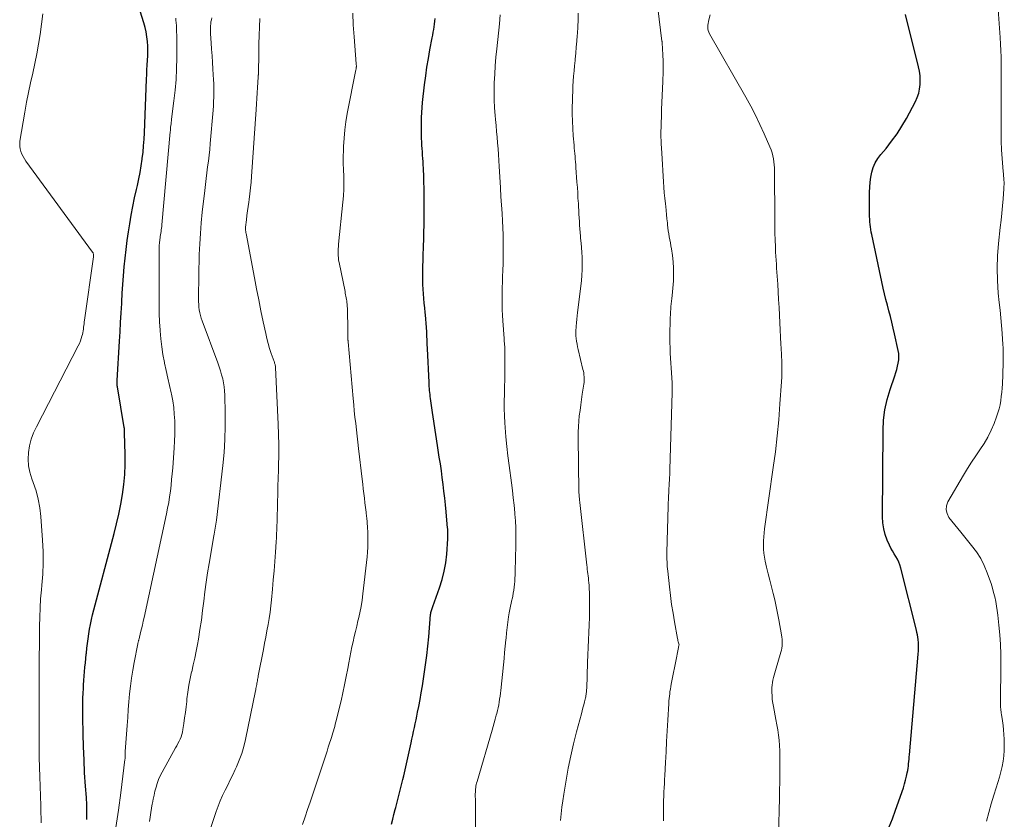
# Model space of a CAD drawing. Units: inches. Extents: x 1975000 to 1980043, y 540000 to 545000.
# Drawn here: x 1975740 to 1975890, y 542522 to 542645 of the extents above; entities that cross this region are included whole.
import ezdxf

# ---------------------------------------------------------------- set-up
doc = ezdxf.new("R2010")
doc.units = ezdxf.units.IN
doc.header["$LTSCALE"] = 100
doc.header["$MEASUREMENT"] = 0
doc.layers.add('CONTOUR INDEX', color=32, linetype='Continuous', lineweight=25)
doc.layers.add('CONTOUR INTERMEDIATE', color=40, linetype='Continuous', lineweight=15)

msp = doc.modelspace()

# ---------------------------------------------------------------- linework, layer by layer
at = {"layer": 'CONTOUR INDEX', "flags": 128}
for points, elevation in [([(1975749.78, 542522.38), (1975749.79, 542523.5), (1975749.76, 542524.62), (1975749.71, 542525.74), (1975749.58, 542527.49), (1975749.45, 542529.48), (1975749.35, 542531.48), (1975749.27, 542533.48), (1975749.22, 542535.47), (1975749.18, 542538.03), (1975749.17, 542538.96), (1975749.17, 542539.9), (1975749.19, 542540.83), (1975749.23, 542541.77), (1975749.25, 542542.3), (1975749.28, 542542.97), (1975749.32, 542543.63), (1975749.37, 542544.3), (1975749.43, 542544.96), (1975749.5, 542545.63), (1975749.56, 542546.29), (1975749.63, 542546.95), (1975749.69, 542547.62), (1975749.71, 542547.81), (1975749.79, 542548.54), (1975749.87, 542549.27), (1975749.97, 542550), (1975750.07, 542550.74), (1975750.19, 542551.46), (1975750.32, 542552.19), (1975750.48, 542552.91), (1975750.66, 542553.62), (1975753.95, 542566.06), (1975754.32, 542567.54), (1975754.66, 542569.03), (1975754.95, 542570.53), (1975755.22, 542572.04), (1975755.42, 542573.55), (1975755.56, 542575.07), (1975755.62, 542576.59), (1975755.62, 542578.12), (1975755.53, 542581.47), (1975755.53, 542581.56), (1975755.52, 542581.65), (1975755.52, 542581.74), (1975755.52, 542581.83), (1975755.52, 542581.96), (1975755.52, 542581.99), (1975755.52, 542582.01), (1975755.52, 542582.04), (1975755.51, 542582.06), (1975755.51, 542582.16), (1975755.51, 542582.18), (1975755.51, 542582.2), (1975755.5, 542582.23), (1975755.5, 542582.25), (1975754.44, 542588.5), (1975754.42, 542588.62), (1975754.41, 542588.74), (1975754.4, 542588.86), (1975754.39, 542588.98), (1975754.39, 542589.1), (1975754.39, 542589.22), (1975754.39, 542589.34), (1975754.4, 542589.46), (1975754.77, 542595.44), (1975754.85, 542596.88), (1975754.94, 542598.33), (1975755.02, 542599.77), (1975755.11, 542601.22), (1975755.12, 542601.42), (1975755.2, 542602.77), (1975755.29, 542604.11), (1975755.39, 542605.46), (1975755.5, 542606.8), (1975755.63, 542608.14), (1975755.78, 542609.48), (1975755.96, 542610.81), (1975756.15, 542612.14), (1975756.35, 542613.39), (1975756.57, 542614.71), (1975756.81, 542616.02), (1975757.08, 542617.33), (1975757.37, 542618.63), (1975757.51, 542619.22), (1975757.73, 542620.23), (1975757.93, 542621.24), (1975758.09, 542622.25), (1975758.24, 542623.27), (1975758.25, 542623.35), (1975758.36, 542624.34), (1975758.46, 542625.32), (1975758.53, 542626.3), (1975758.58, 542627.29), (1975758.89, 542635.5), (1975758.92, 542636.21), (1975758.96, 542636.93), (1975759, 542637.64), (1975759.05, 542638.36), (1975759.09, 542639.07), (1975759.1, 542639.79), (1975759.08, 542640.5), (1975759.03, 542641.22), (1975759.03, 542641.25), (1975758.94, 542641.97), (1975758.83, 542642.69), (1975758.67, 542643.4), (1975758.47, 542644.11), (1975757.44, 542647.52)], 860), ([(1975796.29, 542521.65), (1975796.49, 542522.41), (1975796.69, 542523.16), (1975796.89, 542523.92), (1975796.98, 542524.23), (1975797.14, 542524.83), (1975797.29, 542525.43), (1975797.45, 542526.04), (1975797.6, 542526.64), (1975797.74, 542527.25), (1975797.89, 542527.86), (1975798.03, 542528.46), (1975798.17, 542529.07), (1975799.29, 542534.07), (1975799.42, 542534.65), (1975799.55, 542535.24), (1975799.68, 542535.82), (1975799.81, 542536.41), (1975799.94, 542536.99), (1975800.06, 542537.58), (1975800.18, 542538.16), (1975800.3, 542538.75), (1975800.48, 542539.66), (1975800.67, 542540.71), (1975800.86, 542541.75), (1975801.03, 542542.8), (1975801.2, 542543.85), (1975801.31, 542544.58), (1975801.51, 542546), (1975801.69, 542547.42), (1975801.84, 542548.84), (1975801.99, 542550.26), (1975802.29, 542553.69), (1975802.31, 542553.85), (1975802.34, 542554.01), (1975802.37, 542554.17), (1975802.42, 542554.32), (1975802.46, 542554.48), (1975802.51, 542554.63), (1975802.56, 542554.78), (1975802.62, 542554.94), (1975803.65, 542557.78), (1975804.04, 542559.03), (1975804.37, 542560.3), (1975804.59, 542561.6), (1975804.74, 542562.9), (1975804.9, 542565.27), (1975804.91, 542565.41), (1975804.92, 542565.54), (1975804.92, 542565.68), (1975804.92, 542565.81), (1975804.92, 542565.95), (1975804.91, 542566.08), (1975804.91, 542566.22), (1975804.91, 542566.35), (1975804.91, 542566.49), (1975804.9, 542566.63), (1975804.89, 542566.76), (1975804.88, 542566.9), (1975804.65, 542569.38), (1975804.55, 542570.43), (1975804.44, 542571.48), (1975804.32, 542572.52), (1975804.19, 542573.57), (1975804.06, 542574.61), (1975803.92, 542575.66), (1975803.77, 542576.7), (1975803.61, 542577.74), (1975803.39, 542579.15), (1975803.18, 542580.51), (1975802.97, 542581.86), (1975802.77, 542583.22), (1975802.57, 542584.58), (1975802.27, 542586.68), (1975802.23, 542586.99), (1975802.19, 542587.29), (1975802.16, 542587.6), (1975802.13, 542587.91), (1975802.1, 542588.22), (1975802.08, 542588.53), (1975802.06, 542588.84), (1975802.05, 542589.15), (1975801.81, 542594.33), (1975801.78, 542594.97), (1975801.75, 542595.61), (1975801.72, 542596.26), (1975801.69, 542596.9), (1975801.65, 542597.54), (1975801.61, 542598.19), (1975801.55, 542598.83), (1975801.49, 542599.47), (1975801.46, 542599.83), (1975801.39, 542600.54), (1975801.32, 542601.25), (1975801.25, 542601.96), (1975801.19, 542602.67), (1975801.13, 542603.38), (1975801.1, 542604.1), (1975801.08, 542604.81), (1975801.08, 542605.52), (1975801.09, 542605.95), (1975801.11, 542606.88), (1975801.13, 542607.81), (1975801.16, 542608.74), (1975801.2, 542609.67), (1975801.21, 542609.96), (1975801.24, 542611.04), (1975801.27, 542612.11), (1975801.29, 542613.19), (1975801.29, 542614.27), (1975801.29, 542618.25), (1975801.28, 542618.94), (1975801.27, 542619.63), (1975801.25, 542620.32), (1975801.23, 542621), (1975801.21, 542621.38), (1975801.19, 542621.88), (1975801.16, 542622.38), (1975801.13, 542622.88), (1975801.09, 542623.38), (1975801.06, 542623.88), (1975801.03, 542624.37), (1975800.99, 542624.87), (1975800.96, 542625.37), (1975800.94, 542625.81), (1975800.9, 542626.53), (1975800.88, 542627.25), (1975800.87, 542627.97), (1975800.87, 542628.69), (1975800.87, 542628.81), (1975800.89, 542629.6), (1975800.93, 542630.38), (1975800.99, 542631.15), (1975801.06, 542631.93), (1975801.37, 542634.64), (1975801.53, 542635.98), (1975801.72, 542637.32), (1975801.94, 542638.65), (1975802.18, 542639.98), (1975802.53, 542641.8), (1975802.61, 542642.22), (1975802.69, 542642.64), (1975802.76, 542643.06), (1975802.82, 542643.48), (1975802.88, 542643.9), (1975802.94, 542644.32), (1975802.99, 542644.74)], 880), ([(1975872.31, 542521.23), (1975872.8, 542522.5), (1975873.27, 542523.78), (1975873.74, 542525.07), (1975874.3, 542526.65), (1975874.5, 542527.23), (1975874.67, 542527.81), (1975874.83, 542528.4), (1975874.96, 542529), (1975875.07, 542529.52), (1975875.14, 542529.86), (1975875.2, 542530.2), (1975875.24, 542530.54), (1975875.28, 542530.89), (1975875.31, 542531.23), (1975875.34, 542531.58), (1975875.37, 542531.93), (1975875.4, 542532.27), (1975876.74, 542547.65), (1975876.75, 542547.81), (1975876.77, 542547.98), (1975876.78, 542548.15), (1975876.79, 542548.32), (1975876.79, 542548.42), (1975876.8, 542548.54), (1975876.8, 542548.65), (1975876.8, 542548.77), (1975876.81, 542548.89), (1975876.81, 542549.01), (1975876.8, 542549.13), (1975876.8, 542549.25), (1975876.78, 542549.37), (1975876.73, 542549.85), (1975876.68, 542550.21), (1975876.63, 542550.57), (1975876.56, 542550.92), (1975876.48, 542551.28), (1975874.1, 542560.79), (1975873.96, 542561.26), (1975873.79, 542561.71), (1975873.56, 542562.14), (1975873.31, 542562.56), (1975873.05, 542562.97), (1975872.8, 542563.4), (1975872.57, 542563.83), (1975872.37, 542564.28), (1975872.03, 542565.07), (1975871.72, 542565.93), (1975871.49, 542566.8), (1975871.36, 542567.7), (1975871.31, 542568.61), (1975871.38, 542581.8), (1975871.47, 542583.4), (1975871.66, 542584.98), (1975872, 542586.53), (1975872.45, 542588.07), (1975873.17, 542590.17), (1975873.32, 542590.65), (1975873.47, 542591.13), (1975873.59, 542591.61), (1975873.71, 542592.1), (1975873.78, 542592.59), (1975873.81, 542593.08), (1975873.78, 542593.56), (1975873.7, 542594.05), (1975873.12, 542596.59), (1975872.92, 542597.46), (1975872.71, 542598.34), (1975872.49, 542599.21), (1975872.26, 542600.07), (1975872.04, 542600.94), (1975871.82, 542601.82), (1975871.62, 542602.69), (1975871.42, 542603.57), (1975869.66, 542611.74), (1975869.58, 542612.13), (1975869.51, 542612.52), (1975869.46, 542612.91), (1975869.41, 542613.3), (1975869.37, 542613.7), (1975869.35, 542614.09), (1975869.33, 542614.48), (1975869.32, 542614.88), (1975869.31, 542618.2), (1975869.34, 542618.98), (1975869.4, 542619.75), (1975869.51, 542620.52), (1975869.66, 542621.28), (1975869.89, 542622.01), (1975870.18, 542622.71), (1975870.57, 542623.36), (1975871.03, 542623.98), (1975871.83, 542624.91), (1975872.69, 542626), (1975873.51, 542627.12), (1975874.26, 542628.29), (1975874.95, 542629.49), (1975876.32, 542632.06), (1975876.6, 542632.68), (1975876.83, 542633.32), (1975876.96, 542633.97), (1975877.05, 542634.65), (1975877.05, 542635.33), (1975877.02, 542636.01), (1975876.92, 542636.69), (1975876.79, 542637.36), (1975874.8, 542645.37)], 900)]:
    msp.add_lwpolyline(points, dxfattribs=dict(at, elevation=elevation))
at = {"layer": 'CONTOUR INTERMEDIATE', "flags": 128}
for points, elevation in [([(1975837.87, 542522.15), (1975837.87, 542522.69), (1975837.86, 542523.22), (1975837.86, 542523.75), (1975837.86, 542524.28), (1975837.86, 542524.82), (1975837.87, 542525.35), (1975837.89, 542525.88), (1975837.91, 542526.41), (1975837.92, 542526.6), (1975837.95, 542527.22), (1975837.99, 542527.85), (1975838.02, 542528.47), (1975838.05, 542529.09), (1975838.15, 542531.08), (1975838.23, 542532.69), (1975838.32, 542534.31), (1975838.41, 542535.92), (1975838.5, 542537.53), (1975838.65, 542540.12), (1975838.68, 542540.49), (1975838.71, 542540.86), (1975838.75, 542541.22), (1975838.79, 542541.58), (1975838.84, 542541.95), (1975838.9, 542542.31), (1975838.96, 542542.67), (1975839.02, 542543.03), (1975839.86, 542547.34), (1975839.92, 542547.61), (1975839.97, 542547.88), (1975840.03, 542548.15), (1975840.09, 542548.42), (1975840.21, 542548.94), (1975840.22, 542549.04), (1975840.14, 542549.38), (1975840.1, 542549.54), (1975840.06, 542549.7), (1975840.03, 542549.86), (1975840, 542550.02), (1975839.53, 542552.55), (1975839.3, 542553.89), (1975839.09, 542555.23), (1975838.91, 542556.58), (1975838.74, 542557.93), (1975838.49, 542560.29), (1975838.45, 542560.65), (1975838.42, 542561.01), (1975838.4, 542561.36), (1975838.39, 542561.72), (1975838.38, 542562.08), (1975838.38, 542562.43), (1975838.38, 542562.79), (1975838.38, 542563.15), (1975838.57, 542570.22), (1975838.58, 542570.75), (1975838.6, 542571.27), (1975838.62, 542571.79), (1975838.64, 542572.32), (1975838.65, 542572.53), (1975838.68, 542572.95), (1975838.7, 542573.36), (1975838.73, 542573.78), (1975838.75, 542574.2), (1975838.78, 542574.61), (1975838.81, 542575.03), (1975838.82, 542575.45), (1975838.84, 542575.86), (1975839.16, 542587.6), (1975839.17, 542588.35), (1975839.16, 542589.1), (1975839.13, 542589.86), (1975839.08, 542590.61), (1975839.02, 542591.36), (1975838.97, 542592.11), (1975838.93, 542592.86), (1975838.89, 542593.62), (1975838.86, 542594.4), (1975838.83, 542595.32), (1975838.82, 542596.24), (1975838.83, 542597.15), (1975838.85, 542598.07), (1975838.88, 542599.07), (1975838.9, 542599.49), (1975838.92, 542599.91), (1975838.95, 542600.32), (1975838.99, 542600.74), (1975839.04, 542601.16), (1975839.08, 542601.57), (1975839.12, 542601.99), (1975839.15, 542602.41), (1975839.35, 542604.66), (1975839.4, 542605.63), (1975839.4, 542606.61), (1975839.33, 542607.57), (1975839.22, 542608.54), (1975839.05, 542609.56), (1975838.98, 542610.01), (1975838.9, 542610.47), (1975838.82, 542610.93), (1975838.73, 542611.38), (1975838.65, 542611.84), (1975838.58, 542612.3), (1975838.52, 542612.76), (1975838.47, 542613.22), (1975838.44, 542613.54), (1975838.37, 542614.16), (1975838.31, 542614.79), (1975838.25, 542615.41), (1975838.18, 542616.03), (1975838.13, 542616.45), (1975838.05, 542617.29), (1975837.97, 542618.12), (1975837.9, 542618.96), (1975837.84, 542619.79), (1975837.57, 542624.16), (1975837.5, 542625.63), (1975837.46, 542627.1), (1975837.48, 542628.57), (1975837.52, 542630.04), (1975837.56, 542630.83), (1975837.61, 542631.91), (1975837.66, 542632.99), (1975837.71, 542634.07), (1975837.75, 542635.15), (1975837.76, 542635.43), (1975837.79, 542636.37), (1975837.8, 542637.3), (1975837.78, 542638.24), (1975837.74, 542639.18), (1975837.64, 542641.01), (1975837.64, 542641.03), (1975837.64, 542641.05), (1975837.64, 542641.08), (1975837.64, 542641.1), (1975837.62, 542641.19), (1975837.62, 542641.22), (1975837.62, 542641.24), (1975837.62, 542641.26), (1975837.61, 542641.29), (1975836.42, 542651.03)], 892), ([(1975887.19, 542522.1), (1975887.54, 542523.43), (1975887.91, 542524.76), (1975888.31, 542526.09), (1975888.67, 542527.23), (1975888.91, 542528.03), (1975889.14, 542528.83), (1975889.36, 542529.65), (1975889.56, 542530.46), (1975889.72, 542531.28), (1975889.84, 542532.1), (1975889.89, 542532.93), (1975889.89, 542533.77), (1975889.87, 542534.66), (1975889.83, 542535.36), (1975889.78, 542536.06), (1975889.7, 542536.76), (1975889.6, 542537.46), (1975889.45, 542538.44), (1975889.42, 542538.64), (1975889.39, 542538.85), (1975889.37, 542539.05), (1975889.35, 542539.26), (1975889.33, 542539.5), (1975889.32, 542539.59), (1975889.32, 542539.67), (1975889.31, 542539.75), (1975889.31, 542539.83), (1975889.31, 542539.91), (1975889.31, 542539.99), (1975889.32, 542540.07), (1975889.32, 542540.16), (1975889.36, 542546.12), (1975889.35, 542547.61), (1975889.3, 542549.09), (1975889.2, 542550.57), (1975889.07, 542552.05), (1975888.9, 542553.6), (1975888.81, 542554.3), (1975888.7, 542554.99), (1975888.58, 542555.68), (1975888.43, 542556.37), (1975888.26, 542557.06), (1975888.08, 542557.74), (1975887.87, 542558.41), (1975887.65, 542559.08), (1975887.3, 542560.06), (1975886.83, 542561.18), (1975886.29, 542562.26), (1975885.64, 542563.27), (1975884.91, 542564.25), (1975883.25, 542566.26), (1975882.79, 542566.82), (1975882.34, 542567.38), (1975881.89, 542567.95), (1975881.44, 542568.52), (1975881.15, 542569.11), (1975881, 542569.7), (1975881.07, 542570.31), (1975881.29, 542570.92), (1975883.68, 542574.99), (1975884.27, 542575.98), (1975884.89, 542576.96), (1975885.53, 542577.91), (1975886.18, 542578.86), (1975886.81, 542579.82), (1975887.39, 542580.81), (1975887.89, 542581.84), (1975888.33, 542582.9), (1975888.71, 542583.91), (1975888.92, 542584.52), (1975889.1, 542585.13), (1975889.24, 542585.75), (1975889.36, 542586.37), (1975889.44, 542587), (1975889.51, 542587.64), (1975889.56, 542588.27), (1975889.6, 542588.91), (1975889.65, 542590.29), (1975889.68, 542590.96), (1975889.7, 542591.64), (1975889.71, 542592.32), (1975889.73, 542593), (1975889.73, 542593.67), (1975889.72, 542594.35), (1975889.68, 542595.03), (1975889.64, 542595.7), (1975889.56, 542596.69), (1975889.46, 542597.86), (1975889.36, 542599.03), (1975889.25, 542600.2), (1975889.13, 542601.37), (1975888.98, 542602.81), (1975888.85, 542604.7), (1975888.79, 542606.59), (1975888.86, 542608.48), (1975889.01, 542610.36), (1975889.28, 542612.83), (1975889.39, 542613.93), (1975889.5, 542615.02), (1975889.6, 542616.11), (1975889.7, 542617.2), (1975889.82, 542618.73), (1975889.84, 542619.06), (1975889.85, 542619.39), (1975889.85, 542619.72), (1975889.83, 542620.05), (1975889.81, 542620.38), (1975889.78, 542620.71), (1975889.76, 542621.04), (1975889.73, 542621.37), (1975889.58, 542623.35), (1975889.49, 542624.67), (1975889.43, 542626), (1975889.4, 542627.32), (1975889.39, 542628.65), (1975889.42, 542633.83), (1975889.43, 542634.83), (1975889.43, 542635.83), (1975889.42, 542636.84), (1975889.41, 542637.84), (1975889.39, 542638.84), (1975889.36, 542639.84), (1975889.31, 542640.84), (1975889.25, 542641.84), (1975888.84, 542647.53)], 904), ([(1975742.81, 542521.84), (1975742.68, 542526.34), (1975742.66, 542527.07), (1975742.63, 542527.81), (1975742.61, 542528.54), (1975742.58, 542529.27), (1975742.55, 542530.01), (1975742.53, 542530.74), (1975742.52, 542531.47), (1975742.51, 542532.21), (1975742.49, 542547.07), (1975742.49, 542547.25), (1975742.5, 542547.42), (1975742.5, 542547.59), (1975742.51, 542547.77), (1975742.51, 542547.87), (1975742.52, 542547.99), (1975742.52, 542548.11), (1975742.53, 542548.23), (1975742.54, 542548.36), (1975742.55, 542548.48), (1975742.56, 542548.6), (1975742.56, 542548.72), (1975742.57, 542548.85), (1975742.57, 542548.87), (1975742.57, 542549.01), (1975742.57, 542549.15), (1975742.57, 542549.28), (1975742.57, 542549.42), (1975742.57, 542551.92), (1975742.59, 542553.31), (1975742.64, 542554.69), (1975742.73, 542556.07), (1975742.84, 542557.45), (1975742.91, 542558.15), (1975743.04, 542559.87), (1975743.11, 542561.6), (1975743.1, 542563.33), (1975743.02, 542565.06), (1975742.76, 542568.69), (1975742.6, 542570.01), (1975742.37, 542571.33), (1975742.02, 542572.61), (1975741.59, 542573.88), (1975741.37, 542574.44), (1975741.07, 542575.42), (1975740.86, 542576.41), (1975740.81, 542577.43), (1975740.86, 542578.46), (1975741.04, 542579.48), (1975741.29, 542580.47), (1975741.65, 542581.44), (1975742.07, 542582.38), (1975748.48, 542594.75), (1975748.65, 542595.11), (1975748.8, 542595.48), (1975748.93, 542595.86), (1975749.04, 542596.24), (1975749.1, 542596.47), (1975749.16, 542596.75), (1975749.22, 542597.02), (1975749.26, 542597.29), (1975749.29, 542597.57), (1975749.32, 542597.85), (1975749.35, 542598.12), (1975749.39, 542598.4), (1975749.43, 542598.68), (1975750.79, 542608.36), (1975750.79, 542608.39), (1975750.79, 542608.41), (1975750.8, 542608.44), (1975750.8, 542608.46), (1975750.8, 542608.64), (1975750.79, 542608.75), (1975750.77, 542608.86), (1975750.73, 542608.96), (1975750.67, 542609.06), (1975740.48, 542622.97), (1975740.25, 542623.31), (1975740.04, 542623.67), (1975739.86, 542624.04), (1975739.71, 542624.42), (1975739.6, 542624.82), (1975739.53, 542625.21), (1975739.53, 542625.62), (1975739.56, 542626.02), (1975740.3, 542630.45), (1975740.56, 542631.95), (1975740.85, 542633.43), (1975741.17, 542634.91), (1975741.52, 542636.39), (1975741.86, 542637.86), (1975742.16, 542639.34), (1975742.42, 542640.84), (1975742.64, 542642.33), (1975743.05, 542645.46)], 856), ([(1975782.74, 542521.63), (1975783.12, 542522.76), (1975783.5, 542523.89), (1975783.87, 542525.01), (1975786.06, 542531.59), (1975786.26, 542532.2), (1975786.46, 542532.81), (1975786.66, 542533.42), (1975786.85, 542534.03), (1975787.03, 542534.59), (1975787.13, 542534.92), (1975787.24, 542535.25), (1975787.34, 542535.59), (1975787.44, 542535.92), (1975787.54, 542536.26), (1975787.63, 542536.6), (1975787.72, 542536.94), (1975787.8, 542537.28), (1975788.6, 542540.51), (1975788.88, 542541.74), (1975789.15, 542542.97), (1975789.4, 542544.21), (1975789.63, 542545.45), (1975789.78, 542546.31), (1975789.93, 542547.12), (1975790.09, 542547.92), (1975790.26, 542548.73), (1975790.43, 542549.53), (1975790.61, 542550.32), (1975790.8, 542551.12), (1975790.99, 542551.92), (1975791.19, 542552.71), (1975791.27, 542553.01), (1975791.48, 542553.96), (1975791.67, 542554.91), (1975791.83, 542555.87), (1975791.95, 542556.83), (1975792.58, 542562.48), (1975792.65, 542563.23), (1975792.7, 542563.98), (1975792.72, 542564.74), (1975792.72, 542565.49), (1975792.7, 542566.25), (1975792.66, 542567), (1975792.6, 542567.76), (1975792.52, 542568.51), (1975792.51, 542568.62), (1975792.43, 542569.34), (1975792.35, 542570.05), (1975792.26, 542570.77), (1975792.17, 542571.48), (1975792.08, 542572.2), (1975792, 542572.91), (1975791.91, 542573.63), (1975791.83, 542574.35), (1975791.28, 542579.05), (1975791.17, 542580), (1975791.06, 542580.96), (1975790.95, 542581.92), (1975790.84, 542582.87), (1975790.73, 542583.83), (1975790.63, 542584.79), (1975790.54, 542585.74), (1975790.45, 542586.7), (1975789.68, 542595.34), (1975789.68, 542595.41), (1975789.67, 542595.48), (1975789.67, 542595.56), (1975789.66, 542595.63), (1975789.66, 542595.7), (1975789.66, 542595.78), (1975789.66, 542595.85), (1975789.66, 542595.92), (1975789.65, 542596.36), (1975789.65, 542596.65), (1975789.65, 542596.94), (1975789.64, 542597.23), (1975789.64, 542597.52), (1975789.6, 542599.94), (1975789.59, 542600.22), (1975789.58, 542600.49), (1975789.56, 542600.77), (1975789.54, 542601.05), (1975789.53, 542601.12), (1975789.5, 542601.36), (1975789.47, 542601.6), (1975789.44, 542601.84), (1975789.39, 542602.08), (1975789.35, 542602.32), (1975789.3, 542602.55), (1975789.25, 542602.79), (1975789.21, 542603.03), (1975788.3, 542607.49), (1975788.24, 542607.83), (1975788.19, 542608.17), (1975788.17, 542608.52), (1975788.15, 542608.87), (1975788.15, 542609.21), (1975788.16, 542609.56), (1975788.19, 542609.91), (1975788.22, 542610.26), (1975788.9, 542616.68), (1975788.98, 542617.68), (1975789.03, 542618.67), (1975789.04, 542619.66), (1975789.01, 542620.66), (1975788.97, 542621.65), (1975788.95, 542622.65), (1975788.95, 542623.64), (1975788.97, 542624.64), (1975788.99, 542625.19), (1975789.06, 542626.46), (1975789.18, 542627.72), (1975789.35, 542628.98), (1975789.56, 542630.23), (1975790.88, 542636.93), (1975790.89, 542637), (1975790.91, 542637.07), (1975790.92, 542637.15), (1975790.93, 542637.22), (1975790.93, 542637.29), (1975790.94, 542637.36), (1975790.94, 542637.43), (1975790.94, 542637.5), (1975790.94, 542637.58), (1975790.93, 542637.66), (1975790.93, 542637.73), (1975790.92, 542637.81), (1975790.6, 542641.97), (1975790.48, 542643.76), (1975790.4, 542645.54)], 876), ([(1975822.13, 542522.2), (1975822.22, 542523.22), (1975822.32, 542524.24), (1975822.46, 542525.25), (1975822.61, 542526.26), (1975822.97, 542528.36), (1975823.31, 542530.22), (1975823.69, 542532.08), (1975824.11, 542533.93), (1975824.58, 542535.76), (1975825.3, 542538.5), (1975825.43, 542538.97), (1975825.55, 542539.43), (1975825.67, 542539.9), (1975825.78, 542540.36), (1975825.93, 542540.94), (1975825.97, 542541.12), (1975826, 542541.3), (1975826.03, 542541.48), (1975826.06, 542541.67), (1975826.08, 542541.85), (1975826.09, 542542.04), (1975826.11, 542542.22), (1975826.12, 542542.41), (1975826.26, 542546.36), (1975826.31, 542547.51), (1975826.35, 542548.66), (1975826.4, 542549.81), (1975826.46, 542550.96), (1975826.5, 542552.11), (1975826.53, 542553.26), (1975826.55, 542554.4), (1975826.54, 542555.55), (1975826.53, 542557.15), (1975826.52, 542557.5), (1975826.5, 542557.85), (1975826.48, 542558.2), (1975826.45, 542558.55), (1975826.44, 542558.57), (1975826.41, 542558.91), (1975826.37, 542559.24), (1975826.33, 542559.58), (1975826.29, 542559.91), (1975826.25, 542560.24), (1975826.21, 542560.58), (1975826.17, 542560.91), (1975826.13, 542561.25), (1975825.07, 542570.82), (1975825.05, 542570.95), (1975825.04, 542571.08), (1975825.03, 542571.21), (1975825.01, 542571.34), (1975825, 542571.47), (1975824.99, 542571.6), (1975824.98, 542571.73), (1975824.97, 542571.86), (1975824.96, 542571.91), (1975824.95, 542572.07), (1975824.94, 542572.23), (1975824.94, 542572.39), (1975824.93, 542572.54), (1975824.82, 542580.74), (1975824.83, 542581.57), (1975824.85, 542582.4), (1975824.91, 542583.23), (1975824.99, 542584.06), (1975825.1, 542584.88), (1975825.21, 542585.71), (1975825.32, 542586.53), (1975825.45, 542587.36), (1975825.69, 542588.88), (1975825.72, 542589.16), (1975825.74, 542589.45), (1975825.74, 542589.73), (1975825.73, 542590.02), (1975825.7, 542590.3), (1975825.66, 542590.59), (1975825.61, 542590.87), (1975825.55, 542591.15), (1975824.82, 542594.19), (1975824.73, 542594.6), (1975824.65, 542595.02), (1975824.58, 542595.43), (1975824.52, 542595.85), (1975824.48, 542596.27), (1975824.46, 542596.69), (1975824.47, 542597.11), (1975824.49, 542597.53), (1975824.51, 542597.74), (1975824.56, 542598.26), (1975824.61, 542598.79), (1975824.67, 542599.31), (1975824.73, 542599.83), (1975825.32, 542604.68), (1975825.4, 542605.52), (1975825.45, 542606.36), (1975825.45, 542607.21), (1975825.42, 542608.05), (1975825.41, 542608.3), (1975825.36, 542609.02), (1975825.31, 542609.74), (1975825.25, 542610.45), (1975825.19, 542611.17), (1975825.16, 542611.49), (1975825.11, 542612.05), (1975825.06, 542612.61), (1975825.03, 542613.17), (1975825, 542613.74), (1975824.97, 542614.3), (1975824.94, 542614.86), (1975824.91, 542615.42), (1975824.88, 542615.98), (1975824.85, 542616.49), (1975824.79, 542617.31), (1975824.74, 542618.13), (1975824.69, 542618.94), (1975824.63, 542619.76), (1975824.48, 542621.98), (1975824.45, 542622.4), (1975824.41, 542622.83), (1975824.38, 542623.25), (1975824.34, 542623.68), (1975824.3, 542624.11), (1975824.26, 542624.53), (1975824.22, 542624.96), (1975824.19, 542625.39), (1975824.07, 542626.83), (1975824, 542627.96), (1975823.94, 542629.09), (1975823.92, 542630.21), (1975823.92, 542631.34), (1975823.93, 542632.02), (1975823.95, 542632.81), (1975823.98, 542633.6), (1975824.02, 542634.39), (1975824.07, 542635.18), (1975824.12, 542635.96), (1975824.19, 542636.75), (1975824.26, 542637.54), (1975824.34, 542638.33), (1975824.36, 542638.56), (1975824.45, 542639.46), (1975824.53, 542640.36), (1975824.61, 542641.27), (1975824.68, 542642.17), (1975824.7, 542642.45), (1975824.76, 542643.49), (1975824.81, 542644.53), (1975824.83, 542645.58)], 888), ([(1975754.22, 542521.14), (1975754.63, 542523.78), (1975754.99, 542526.43), (1975755.6, 542531.53), (1975755.61, 542531.64), (1975755.62, 542531.74), (1975755.63, 542531.85), (1975755.63, 542531.95), (1975755.63, 542531.97), (1975755.63, 542532.07), (1975755.63, 542532.17), (1975755.63, 542532.26), (1975755.64, 542532.36), (1975755.64, 542532.46), (1975755.64, 542532.55), (1975755.65, 542532.65), (1975755.65, 542532.75), (1975755.93, 542536.74), (1975756.02, 542537.95), (1975756.11, 542539.16), (1975756.21, 542540.36), (1975756.32, 542541.57), (1975756.45, 542542.77), (1975756.61, 542543.97), (1975756.8, 542545.17), (1975757.01, 542546.36), (1975757.57, 542549.22), (1975757.59, 542549.31), (1975757.61, 542549.41), (1975757.63, 542549.5), (1975757.66, 542549.6), (1975757.68, 542549.7), (1975757.7, 542549.79), (1975757.73, 542549.89), (1975757.75, 542549.98), (1975757.99, 542550.94), (1975758.12, 542551.51), (1975758.26, 542552.08), (1975758.39, 542552.66), (1975758.52, 542553.23), (1975761.94, 542569.05), (1975762.12, 542569.92), (1975762.28, 542570.8), (1975762.42, 542571.67), (1975762.54, 542572.55), (1975762.64, 542573.44), (1975762.73, 542574.32), (1975762.82, 542575.2), (1975762.89, 542576.09), (1975763.11, 542579.18), (1975763.17, 542580.2), (1975763.21, 542581.23), (1975763.22, 542582.25), (1975763.2, 542583.28), (1975763.14, 542584.3), (1975763.05, 542585.32), (1975762.89, 542586.33), (1975762.7, 542587.34), (1975762.65, 542587.58), (1975762.4, 542588.7), (1975762.16, 542589.82), (1975761.91, 542590.95), (1975761.66, 542592.07), (1975761.63, 542592.21), (1975761.4, 542593.4), (1975761.21, 542594.61), (1975761.07, 542595.82), (1975760.97, 542597.03), (1975760.96, 542597.14), (1975760.9, 542598.41), (1975760.85, 542599.68), (1975760.83, 542600.95), (1975760.82, 542602.23), (1975760.83, 542609.3), (1975760.83, 542609.52), (1975760.83, 542609.73), (1975760.84, 542609.95), (1975760.85, 542610.17), (1975760.86, 542610.38), (1975760.88, 542610.6), (1975760.91, 542610.81), (1975760.94, 542611.02), (1975760.96, 542611.18), (1975761, 542611.44), (1975761.04, 542611.69), (1975761.08, 542611.94), (1975761.12, 542612.19), (1975761.15, 542612.45), (1975761.19, 542612.7), (1975761.21, 542612.95), (1975761.24, 542613.21), (1975762.51, 542627.41), (1975762.54, 542627.66), (1975762.56, 542627.9), (1975762.58, 542628.15), (1975762.61, 542628.4), (1975762.64, 542628.64), (1975762.67, 542628.89), (1975762.7, 542629.13), (1975762.73, 542629.38), (1975763.09, 542632.16), (1975763.28, 542633.8), (1975763.42, 542635.44), (1975763.5, 542637.08), (1975763.53, 542638.73), (1975763.54, 542641.25), (1975763.53, 542642.06), (1975763.5, 542642.86), (1975763.45, 542643.67), (1975763.38, 542644.47), (1975763.36, 542644.78)], 864), ([(1975759.35, 542522.07), (1975759.45, 542522.75), (1975759.56, 542523.42), (1975759.67, 542524.09), (1975759.78, 542524.76), (1975759.8, 542524.88), (1975759.92, 542525.49), (1975760.04, 542526.1), (1975760.19, 542526.7), (1975760.35, 542527.3), (1975760.54, 542527.89), (1975760.75, 542528.47), (1975761, 542529.04), (1975761.28, 542529.59), (1975763.34, 542533.31), (1975763.52, 542533.64), (1975763.69, 542533.98), (1975763.86, 542534.32), (1975764.02, 542534.67), (1975764.17, 542535.02), (1975764.29, 542535.38), (1975764.38, 542535.74), (1975764.45, 542536.12), (1975764.59, 542537.05), (1975764.72, 542537.89), (1975764.83, 542538.73), (1975764.93, 542539.58), (1975765.03, 542540.42), (1975765.07, 542540.81), (1975765.2, 542541.84), (1975765.36, 542542.88), (1975765.56, 542543.9), (1975765.79, 542544.92), (1975765.8, 542544.96), (1975766.04, 542545.99), (1975766.27, 542547.03), (1975766.48, 542548.08), (1975766.67, 542549.13), (1975766.82, 542549.95), (1975767.06, 542551.39), (1975767.28, 542552.84), (1975767.47, 542554.28), (1975767.65, 542555.73), (1975767.82, 542557.18), (1975768.01, 542558.63), (1975768.23, 542560.07), (1975768.46, 542561.51), (1975769.18, 542565.69), (1975769.23, 542565.99), (1975769.28, 542566.29), (1975769.33, 542566.59), (1975769.38, 542566.89), (1975769.43, 542567.19), (1975769.48, 542567.49), (1975769.52, 542567.8), (1975769.56, 542568.1), (1975770.54, 542576.45), (1975770.73, 542578.45), (1975770.87, 542580.45), (1975770.92, 542582.46), (1975770.92, 542584.47), (1975770.87, 542587.21), (1975770.83, 542587.85), (1975770.77, 542588.48), (1975770.66, 542589.1), (1975770.53, 542589.72), (1975770.37, 542590.33), (1975770.19, 542590.94), (1975769.99, 542591.55), (1975769.78, 542592.15), (1975767.38, 542598.57), (1975767.25, 542598.97), (1975767.13, 542599.38), (1975767.04, 542599.8), (1975766.96, 542600.22), (1975766.91, 542600.64), (1975766.87, 542601.07), (1975766.85, 542601.49), (1975766.84, 542601.92), (1975766.85, 542603.25), (1975766.86, 542604.34), (1975766.87, 542605.43), (1975766.89, 542606.52), (1975766.92, 542607.6), (1975766.95, 542608.67), (1975767.02, 542610.3), (1975767.12, 542611.92), (1975767.25, 542613.53), (1975767.41, 542615.15), (1975767.78, 542618.49), (1975767.89, 542619.39), (1975767.99, 542620.28), (1975768.11, 542621.18), (1975768.23, 542622.07), (1975768.35, 542622.96), (1975768.46, 542623.86), (1975768.55, 542624.75), (1975768.63, 542625.65), (1975769.07, 542630.72), (1975769.12, 542631.39), (1975769.15, 542632.07), (1975769.17, 542632.74), (1975769.18, 542633.42), (1975769.17, 542634.1), (1975769.16, 542634.78), (1975769.13, 542635.45), (1975769.09, 542636.13), (1975769.04, 542637.05), (1975768.97, 542638.05), (1975768.91, 542639.04), (1975768.84, 542640.04), (1975768.78, 542641.04), (1975768.69, 542642.43), (1975768.67, 542642.73), (1975768.67, 542643.04), (1975768.67, 542643.34), (1975768.68, 542643.64), (1975768.71, 542643.94), (1975768.74, 542644.24), (1975768.8, 542644.54), (1975768.86, 542644.84)], 868), ([(1975767.6, 542517.73), (1975769.53, 542523.61), (1975769.82, 542524.43), (1975770.14, 542525.25), (1975770.5, 542526.05), (1975770.89, 542526.84), (1975771.29, 542527.62), (1975771.68, 542528.41), (1975772.06, 542529.2), (1975772.44, 542529.99), (1975772.63, 542530.41), (1975773.06, 542531.42), (1975773.44, 542532.46), (1975773.75, 542533.51), (1975774.01, 542534.58), (1975775.54, 542542.01), (1975775.58, 542542.2), (1975775.61, 542542.4), (1975775.65, 542542.59), (1975775.68, 542542.79), (1975775.72, 542542.98), (1975775.75, 542543.18), (1975775.78, 542543.37), (1975775.82, 542543.56), (1975775.85, 542543.76), (1975775.89, 542543.95), (1975775.93, 542544.14), (1975775.96, 542544.34), (1975776.74, 542548.36), (1975776.92, 542549.31), (1975777.11, 542550.25), (1975777.29, 542551.2), (1975777.46, 542552.15), (1975777.63, 542553.1), (1975777.77, 542554.05), (1975777.89, 542555), (1975777.99, 542555.96), (1975778.13, 542557.58), (1975778.25, 542558.98), (1975778.37, 542560.39), (1975778.48, 542561.8), (1975778.58, 542563.2), (1975778.69, 542564.81), (1975778.73, 542565.41), (1975778.76, 542566.02), (1975778.79, 542566.63), (1975778.81, 542567.23), (1975778.83, 542567.84), (1975778.85, 542568.45), (1975778.87, 542569.06), (1975778.88, 542569.67), (1975778.91, 542570.87), (1975778.94, 542572.09), (1975778.97, 542573.3), (1975779, 542574.51), (1975779.04, 542575.72), (1975779.06, 542576.46), (1975779.09, 542578.04), (1975779.1, 542579.62), (1975779.07, 542581.2), (1975779.01, 542582.78), (1975778.59, 542591.42), (1975778.58, 542591.54), (1975778.57, 542591.65), (1975778.54, 542591.77), (1975778.52, 542591.88), (1975778.49, 542592), (1975778.45, 542592.11), (1975778.42, 542592.22), (1975778.38, 542592.33), (1975777.94, 542593.59), (1975777.7, 542594.33), (1975777.47, 542595.08), (1975777.27, 542595.84), (1975777.1, 542596.6), (1975776.71, 542598.42), (1975776.37, 542600.09), (1975776.03, 542601.77), (1975775.7, 542603.44), (1975775.37, 542605.12), (1975774.1, 542611.89), (1975774.07, 542612.01), (1975774.05, 542612.14), (1975774.04, 542612.26), (1975774.02, 542612.38), (1975774.01, 542612.51), (1975774.01, 542612.63), (1975774.01, 542612.75), (1975774.02, 542612.88), (1975774.16, 542613.99), (1975774.24, 542614.67), (1975774.33, 542615.35), (1975774.42, 542616.03), (1975774.52, 542616.7), (1975774.58, 542617.1), (1975774.69, 542617.98), (1975774.8, 542618.86), (1975774.88, 542619.74), (1975774.95, 542620.62), (1975775.63, 542630.85), (1975775.69, 542631.69), (1975775.75, 542632.53), (1975775.8, 542633.37), (1975775.86, 542634.22), (1975775.96, 542635.79), (1975775.96, 542635.84), (1975775.96, 542635.9), (1975775.97, 542635.96), (1975775.97, 542636.02), (1975775.97, 542636.07), (1975775.98, 542636.13), (1975775.98, 542636.19), (1975775.98, 542636.25), (1975776.05, 542639.57), (1975776.07, 542640.87), (1975776.11, 542642.16), (1975776.14, 542643.46), (1975776.19, 542644.75)], 872), ([(1975809.21, 542516.03), (1975809.12, 542525.32), (1975809.12, 542525.56), (1975809.11, 542525.8), (1975809.11, 542526.04), (1975809.11, 542526.28), (1975809.12, 542526.53), (1975809.13, 542526.76), (1975809.15, 542527), (1975809.17, 542527.24), (1975809.21, 542527.48), (1975809.25, 542527.71), (1975809.31, 542527.95), (1975809.37, 542528.18), (1975811.66, 542536.01), (1975811.82, 542536.58), (1975811.98, 542537.15), (1975812.14, 542537.72), (1975812.3, 542538.29), (1975812.38, 542538.57), (1975812.49, 542539.01), (1975812.59, 542539.44), (1975812.68, 542539.88), (1975812.76, 542540.32), (1975812.82, 542540.77), (1975812.89, 542541.21), (1975812.94, 542541.66), (1975812.99, 542542.1), (1975813.4, 542546), (1975813.5, 542546.96), (1975813.59, 542547.91), (1975813.68, 542548.86), (1975813.77, 542549.82), (1975813.8, 542550.1), (1975813.88, 542550.91), (1975813.97, 542551.72), (1975814.08, 542552.53), (1975814.2, 542553.34), (1975814.29, 542553.94), (1975814.38, 542554.45), (1975814.47, 542554.95), (1975814.58, 542555.45), (1975814.69, 542555.95), (1975814.72, 542556.06), (1975814.82, 542556.5), (1975814.91, 542556.95), (1975814.98, 542557.4), (1975815.04, 542557.85), (1975815.09, 542558.31), (1975815.13, 542558.76), (1975815.16, 542559.22), (1975815.18, 542559.68), (1975815.22, 542560.77), (1975815.25, 542561.77), (1975815.27, 542562.77), (1975815.29, 542563.78), (1975815.31, 542564.78), (1975815.31, 542564.87), (1975815.31, 542565.91), (1975815.29, 542566.96), (1975815.23, 542568), (1975815.16, 542569.04), (1975815.14, 542569.24), (1975815.03, 542570.39), (1975814.91, 542571.53), (1975814.77, 542572.66), (1975814.62, 542573.8), (1975814.26, 542576.48), (1975814.07, 542577.92), (1975813.91, 542579.37), (1975813.78, 542580.82), (1975813.67, 542582.27), (1975813.62, 542582.97), (1975813.57, 542584.07), (1975813.53, 542585.17), (1975813.53, 542586.28), (1975813.55, 542587.38), (1975813.58, 542588.49), (1975813.61, 542589.59), (1975813.62, 542590.7), (1975813.63, 542591.8), (1975813.63, 542593.9), (1975813.63, 542594.15), (1975813.62, 542594.4), (1975813.61, 542594.64), (1975813.59, 542594.89), (1975813.56, 542595.14), (1975813.54, 542595.39), (1975813.52, 542595.63), (1975813.5, 542595.88), (1975813.3, 542598.58), (1975813.24, 542599.42), (1975813.21, 542600.26), (1975813.19, 542601.1), (1975813.19, 542601.94), (1975813.2, 542602.78), (1975813.22, 542603.63), (1975813.24, 542604.47), (1975813.27, 542605.31), (1975813.31, 542606.23), (1975813.34, 542607.32), (1975813.37, 542608.41), (1975813.38, 542609.5), (1975813.38, 542610.59), (1975813.36, 542611.68), (1975813.32, 542612.77), (1975813.27, 542613.86), (1975813.21, 542614.95), (1975813.03, 542617.56), (1975813.01, 542617.74), (1975813, 542617.92), (1975812.99, 542618.1), (1975812.98, 542618.28), (1975812.97, 542618.36), (1975812.96, 542618.5), (1975812.95, 542618.65), (1975812.95, 542618.79), (1975812.94, 542618.94), (1975812.77, 542622.16), (1975812.72, 542623.05), (1975812.66, 542623.95), (1975812.59, 542624.84), (1975812.51, 542625.73), (1975812.43, 542626.62), (1975812.35, 542627.51), (1975812.27, 542628.4), (1975812.19, 542629.3), (1975812.14, 542629.92), (1975812.06, 542631.12), (1975812.01, 542632.33), (1975811.99, 542633.53), (1975812.01, 542634.74), (1975812.01, 542634.93), (1975812.07, 542636.23), (1975812.14, 542637.53), (1975812.25, 542638.83), (1975812.37, 542640.12), (1975812.78, 542643.94), (1975812.92, 542645.3)], 884), ([(1975855.4, 542519.95), (1975855.55, 542525.65), (1975855.57, 542526.85), (1975855.6, 542528.06), (1975855.61, 542529.26), (1975855.63, 542530.46), (1975855.63, 542531.25), (1975855.63, 542532.06), (1975855.6, 542532.86), (1975855.55, 542533.66), (1975855.49, 542534.47), (1975855.4, 542535.26), (1975855.29, 542536.06), (1975855.16, 542536.86), (1975855.01, 542537.65), (1975854.63, 542539.62), (1975854.53, 542540.16), (1975854.46, 542540.71), (1975854.42, 542541.26), (1975854.39, 542541.82), (1975854.38, 542542.16), (1975854.39, 542542.54), (1975854.42, 542542.92), (1975854.47, 542543.3), (1975854.55, 542543.67), (1975854.65, 542544.05), (1975854.75, 542544.42), (1975854.85, 542544.79), (1975854.96, 542545.16), (1975855.77, 542547.92), (1975855.85, 542548.24), (1975855.92, 542548.57), (1975855.96, 542548.91), (1975855.98, 542549.24), (1975855.99, 542549.58), (1975855.97, 542549.91), (1975855.94, 542550.25), (1975855.89, 542550.58), (1975855.46, 542552.9), (1975855.27, 542553.91), (1975855.06, 542554.92), (1975854.83, 542555.92), (1975854.58, 542556.92), (1975854.33, 542557.92), (1975854.08, 542558.92), (1975853.84, 542559.92), (1975853.6, 542560.93), (1975853.39, 542561.86), (1975853.27, 542562.47), (1975853.18, 542563.08), (1975853.13, 542563.7), (1975853.11, 542564.32), (1975853.12, 542564.94), (1975853.15, 542565.56), (1975853.21, 542566.18), (1975853.28, 542566.79), (1975854.62, 542576.13), (1975854.93, 542578.55), (1975855.22, 542580.98), (1975855.44, 542583.42), (1975855.63, 542585.86), (1975855.86, 542589.23), (1975855.9, 542589.98), (1975855.92, 542590.74), (1975855.93, 542591.5), (1975855.91, 542592.25), (1975855.87, 542593.35), (1975855.87, 542593.55), (1975855.86, 542593.76), (1975855.84, 542593.97), (1975855.83, 542594.18), (1975855.81, 542594.39), (1975855.8, 542594.6), (1975855.79, 542594.8), (1975855.78, 542595.01), (1975855.62, 542598.23), (1975855.56, 542599.42), (1975855.5, 542600.61), (1975855.43, 542601.8), (1975855.37, 542602.99), (1975855.3, 542604.16), (1975855.27, 542604.77), (1975855.23, 542605.38), (1975855.18, 542605.99), (1975855.13, 542606.59), (1975855.08, 542607.2), (1975855.03, 542607.81), (1975855, 542608.42), (1975854.97, 542609.03), (1975854.93, 542609.89), (1975854.89, 542610.93), (1975854.86, 542611.97), (1975854.85, 542613), (1975854.84, 542614.04), (1975854.8, 542621.44), (1975854.79, 542621.92), (1975854.76, 542622.39), (1975854.7, 542622.86), (1975854.64, 542623.33), (1975854.54, 542623.79), (1975854.42, 542624.25), (1975854.27, 542624.7), (1975854.1, 542625.14), (1975853.23, 542627.15), (1975852.58, 542628.58), (1975851.9, 542629.99), (1975851.18, 542631.38), (1975850.42, 542632.75), (1975844.86, 542642.39), (1975844.75, 542642.64), (1975844.66, 542642.9), (1975844.62, 542643.17), (1975844.61, 542643.45), (1975844.63, 542643.73), (1975844.66, 542644.01), (1975844.72, 542644.29), (1975844.78, 542644.56), (1975844.98, 542645.29)], 896)]:
    msp.add_lwpolyline(points, dxfattribs=dict(at, elevation=elevation))

doc.saveas('drawing.dxf')
